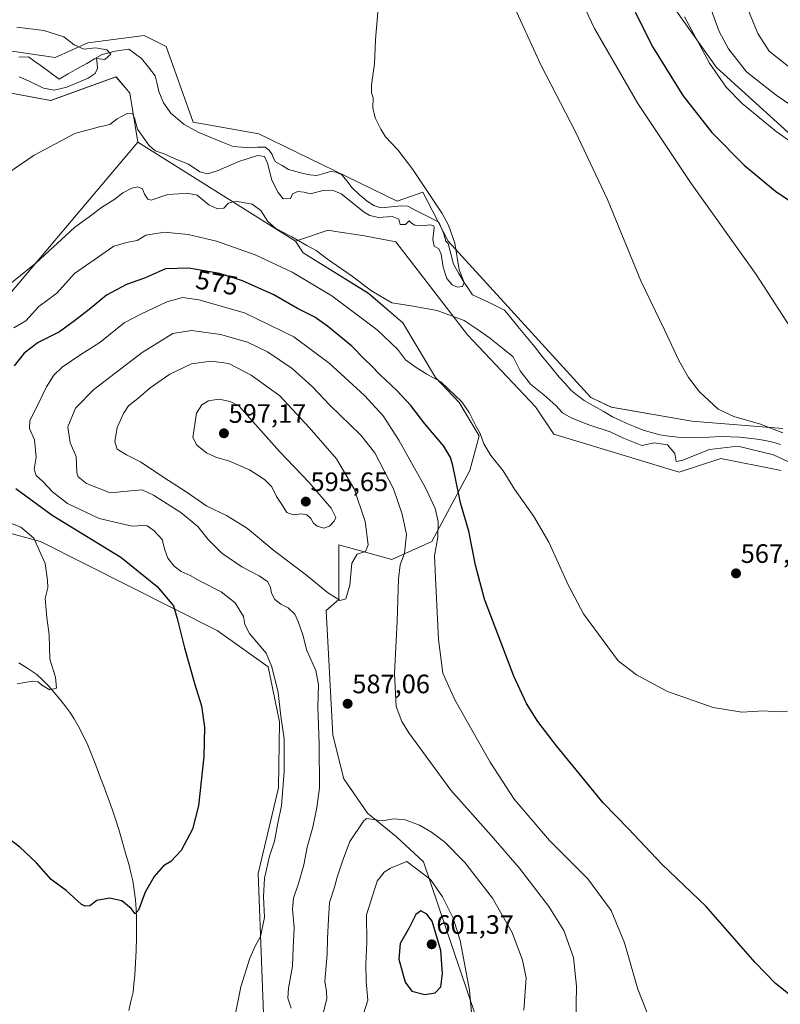
# Model space of a CAD drawing. Units: metres. Extents: x 624462 to 627915, y 4731867 to 4734243.
# Drawn here: x 626318 to 626604, y 4733662 to 4734032 of the extents above; entities that cross this region are included whole.
import ezdxf
from ezdxf.enums import TextEntityAlignment as Align

# ---------------------------------------------------------------- set-up
doc = ezdxf.new("R2010")
doc.units = ezdxf.units.M
doc.header["$MEASUREMENT"] = 0
for name, color, linetype, lineweight in [('Arbolado forestal CxS', 92, 'Continuous', 0), ('Carátula', 7, 'Continuous', 5), ('Corriente natural lineal', 142, 'Continuous', 13), ('Cultivos herbáceos CxS', 92, 'Continuous', 0), ('Curva de nivel maestra', 36, 'Continuous', 30), ('Curva de nivel normal', 36, 'Continuous', 0), ('Matorral CxS', 135, 'Continuous', 0), ('Punto de cota en terreno', 7, 'Continuous', 0), ('Rótulo de curva de nivel directora', 19, 'Continuous', 0), ('Rótulo de punto de cota en terreno', 19, 'Continuous', 0)]:
    doc.layers.add(name, color=color, linetype=linetype, lineweight=lineweight)
doc.styles.add('Arial', font='txt', dxfattribs={"height": 0.2})

# ---------------------------------------------------------------- blocks, each defined once
blk = doc.blocks.new('*U158')
at = {"layer": 'Cultivos herbáceos CxS', "color": 92, "linetype": 'Continuous', "lineweight": 0}
for points in [[(626298.1607, 4734007.9599, 557.2349), (626329.9447, 4734002.0995, 558.9135), (626354.4739, 4734010.9923, 559.029), (626358.041, 4734006.7578, 559.3089), (626359.7119, 4734004.7741, 558.9645), (626362.7175, 4733986.4303, 561.052), (626306.356, 4733919.7921, 568.205)], [(626305.6711, 4733841.8759, 568.8007), (626326.166, 4733836.4085, 570.1567), (626392.4304, 4733802.9182, 577.1134), (626411.5583, 4733789.2479, 580.1373), (626415.8797, 4733768.6439, 580.4907), (626415.4293, 4733743.7961, 580.3982), (626407.9143, 4733711.6719, 580.4698), (626410.645, 4733639.2251, 582.5189)], [(626491.9393, 4733650.8435, 592.7071), (626469.9085, 4733716.0447, 593.7617), (626459.8339, 4733725.3417, 592.2704), (626448.903, 4733734.2267, 590.1802), (626440.0222, 4733747.2125, 587.7831), (626435.9247, 4733763.6159, 586.692), (626433.4187, 4733810.4359, 588.0097), (626438.2007, 4733814.5367, 589.2335), (626438.2009, 4733818.3719, 590.1192), (626438.2014, 4733835.0407, 591.3829), (626458.0131, 4733829.5727, 585.0901), (626473.0424, 4733836.4071, 579.5201), (626487.3889, 4733863.0621, 572.1443), (626490.8054, 4733876.0481, 570.132), (626483.2843, 4733888.5401, 570.5042), (626474.4097, 4733897.9193, 570.5986), (626462.2081, 4733918.4873, 566.5561), (626449.2293, 4733929.5875, 566.4845), (626424.7177, 4733944.8357, 567.1263), (626421.8085, 4733949.1795, 566.3054), (626434.1057, 4733953.2807, 564.2507), (626436.1061, 4733952.9805, 564.0837), (626447.7679, 4733951.2303, 563.2201), (626459.528, 4733948.9105, 562.6318), (626486.4431, 4733914.0311, 565.7458), (626511.9825, 4733886.9829, 566.6489), (626518.8143, 4733876.7309, 566.9823), (626565.9509, 4733862.3783, 565.8723), (626581.5761, 4733867.5745, 566.2608), (626603.0034, 4733863.3011, 566.7107), (626604.2069, 4733863.0609, 566.6867)], [(626604.8905, 4733878.7811, 564.7075), (626570.7333, 4733881.5153, 562.9949), (626540.4586, 4733886.8397, 562.0753), (626532.7487, 4733890.4525, 561.955), (626479.1927, 4733949.1791, 559.5426), (626469.6291, 4733967.6333, 559.7922), (626460.0651, 4733964.2161, 559.3133), (626408.1467, 4733989.5049, 557.7245), (626383.4747, 4733993.9541, 556.0914), (626373.3071, 4734022.3121, 557.2728), (626365.1096, 4734026.4123, 556.6355), (626363.1231, 4734026.1559, 556.1726), (626343.9312, 4734023.6785, 554.9481), (626331.6351, 4734018.2113, 554.317), (626298.9116, 4734022.9256, 552.9435)], [(626612.0709, 4734217.4397, 574.9197), (626592.3399, 4734217.2359, 578.1584), (626569.0317, 4734209.2389, 577.5744), (626550.0761, 4734181.8413, 576.4271), (626536.2393, 4734155.2455, 577.1763), (626515.0617, 4734131.3237, 576.6817), (626506.864, 4734133.3747, 574.906), (626497.3001, 4734138.8419, 572.4066), (626481.5883, 4734162.0797, 567.4582), (626481.4395, 4734164.0529, 567.3193), (626473.1037, 4734161.6715, 564.8278), (626464.5991, 4734156.0017, 563.5453), (626503.5787, 4734126.2349, 571.5921), (626516.3355, 4734114.1863, 574.4938), (626525.1663, 4734101.7185, 575.9155), (626538.9711, 4734100.5673, 579.9271), (626546.4863, 4734097.1505, 582.2142), (626554.0001, 4734091.6823, 584.2632), (626564.9299, 4734035.6373, 580.0378), (626579.9586, 4734014.4501, 581.1334), (626616.1638, 4733981.6427, 580.0453)]]:
    blk.add_polyline3d(points, dxfattribs=at)
blk = doc.blocks.new('*U166')
at = {"layer": 'Arbolado forestal CxS', "color": 92, "linetype": 'Continuous', "lineweight": 0}
for points in [[(626298.1607, 4734007.9599, 557.2349), (626329.9447, 4734002.0995, 558.9135), (626354.4739, 4734010.9923, 559.029), (626358.041, 4734006.7578, 559.3089), (626359.7119, 4734004.7741, 558.9645), (626362.7175, 4733986.4303, 561.052)], [(626298.9116, 4734022.9256, 552.9435), (626331.6351, 4734018.2113, 554.317), (626343.9312, 4734023.6785, 554.9481), (626363.1231, 4734026.1559, 556.1726), (626365.1096, 4734026.4123, 556.6355), (626373.3071, 4734022.3121, 557.2728), (626383.4747, 4733993.9541, 556.0914), (626408.1467, 4733989.5049, 557.7245), (626460.0651, 4733964.2161, 559.3133), (626469.6291, 4733967.6333, 559.7922), (626479.1927, 4733949.1791, 559.5426), (626532.7487, 4733890.4525, 561.955), (626540.4586, 4733886.8397, 562.0753), (626570.7333, 4733881.5153, 562.9949), (626604.8905, 4733878.7811, 564.7075)], [(626604.2069, 4733863.0609, 566.6867), (626603.0034, 4733863.3011, 566.7107), (626581.5761, 4733867.5745, 566.2608), (626565.9509, 4733862.3783, 565.8723), (626518.8143, 4733876.7309, 566.9823), (626511.9825, 4733886.9829, 566.6489), (626486.4431, 4733914.0311, 565.7458), (626459.528, 4733948.9105, 562.6318), (626447.7679, 4733951.2303, 563.2201), (626436.1061, 4733952.9805, 564.0837), (626434.1057, 4733953.2807, 564.2507), (626421.8085, 4733949.1795, 566.3054)]]:
    blk.add_polyline3d(points, dxfattribs=at)
blk = doc.blocks.new('*U175')
at = {"layer": 'Cultivos herbáceos CxS', "color": 92, "linetype": 'Continuous', "lineweight": 0}
for points in [[(626298.1607, 4734007.9599, 557.2349), (626329.9447, 4734002.0995, 558.9135), (626354.4739, 4734010.9923, 559.029), (626358.041, 4734006.7578, 559.3089), (626359.7119, 4734004.7741, 558.9645), (626362.7175, 4733986.4303, 561.052)], [(626298.9116, 4734022.9256, 552.9435), (626331.6351, 4734018.2113, 554.317), (626343.9312, 4734023.6785, 554.9481), (626363.1231, 4734026.1559, 556.1726), (626365.1096, 4734026.4123, 556.6355), (626373.3071, 4734022.3121, 557.2728), (626383.4747, 4733993.9541, 556.0914), (626408.1467, 4733989.5049, 557.7245), (626460.0651, 4733964.2161, 559.3133), (626469.6291, 4733967.6333, 559.7922), (626479.1927, 4733949.1791, 559.5426), (626532.7487, 4733890.4525, 561.955), (626540.4586, 4733886.8397, 562.0753), (626570.7333, 4733881.5153, 562.9949), (626604.8905, 4733878.7811, 564.7075)], [(626604.2069, 4733863.0609, 566.6867), (626603.0034, 4733863.3011, 566.7107), (626581.5761, 4733867.5745, 566.2608), (626565.9509, 4733862.3783, 565.8723), (626518.8143, 4733876.7309, 566.9823), (626511.9825, 4733886.9829, 566.6489), (626486.4431, 4733914.0311, 565.7458), (626459.528, 4733948.9105, 562.6318), (626447.7679, 4733951.2303, 563.2201), (626436.1061, 4733952.9805, 564.0837), (626434.1057, 4733953.2807, 564.2507), (626421.8085, 4733949.1795, 566.3054)]]:
    blk.add_polyline3d(points, dxfattribs=at)
blk = doc.blocks.new('*U179')
at = {"layer": 'Curva de nivel normal', "color": 36, "linetype": 'Continuous', "lineweight": 0}
blk.add_polyline3d([(626317.2, 4734029.62, 555), (626327.4, 4734028.3, 555), (626334.88, 4734026.02, 555), (626338.78, 4734022.98, 555), (626342.45, 4734021.33, 555), (626346.76, 4734021.79, 555), (626350.99, 4734021.08, 555), (626352.54, 4734019.5, 555), (626350.22, 4734017.5, 555), (626347.21, 4734017.8, 555), (626347.46, 4734015.97, 555), (626347.58, 4734014.13, 555), (626346.69, 4734012.18, 555), (626343.96, 4734010.46, 555), (626335.95, 4734007.02, 555), (626331.29, 4734005.91, 555), (626327.28, 4734006.7, 555), (626321.89, 4734009.31, 555), (626318.12, 4734010.89, 555)], dxfattribs=at)
blk = doc.blocks.new('*U181')
at = {"layer": 'Curva de nivel normal', "color": 36, "linetype": 'Continuous', "lineweight": 0}
for points in [[(626502.84, 4734039.76, 565), (626514.05, 4734015.4, 565), (626527.01, 4733990.28, 565), (626539.02, 4733964.86, 565), (626551.5, 4733934.28, 565), (626560.39, 4733915.92, 565), (626565.86, 4733904.3, 565), (626569.42, 4733897.95, 565), (626573.62, 4733892.58, 565), (626580.63, 4733886.13, 565), (626586.51, 4733883.36, 565), (626596.41, 4733880.39, 565), (626604.85, 4733877.15, 565)], [(626611.8, 4733864.01, 565), (626601.3, 4733868.96, 565), (626587.91, 4733872.21, 565), (626577.27, 4733870.95, 565), (626566.99, 4733866.74, 565), (626564.85, 4733866.4, 565), (626564.29, 4733869.46, 565), (626561.53, 4733872.67, 565), (626556.55, 4733873.36, 565), (626551.97, 4733872.42, 565), (626544.98, 4733875.16, 565), (626540.07, 4733877.52, 565), (626532.06, 4733880.16, 565), (626525.4, 4733882.79, 565), (626522.14, 4733884.67, 565), (626519.61, 4733887.43, 565), (626515.11, 4733891.44, 565), (626510.14, 4733895.41, 565), (626506.24, 4733900.48, 565), (626503.6, 4733905.72, 565), (626499.74, 4733908.86, 565), (626494.77, 4733912.89, 565), (626490.07, 4733916.17, 565), (626485.19, 4733919.32, 565), (626475.02, 4733923.08, 565), (626465.3, 4733924.92, 565), (626458.04, 4733926.05, 565), (626450.42, 4733930.58, 565), (626442.83, 4733936.28, 565), (626433.89, 4733942.42, 565), (626429.59, 4733945.71, 565), (626426.13, 4733947.53, 565), (626420.51, 4733950.84, 565), (626414.49, 4733953.89, 565), (626411.46, 4733956.59, 565), (626408.84, 4733960.74, 565), (626405.6, 4733963.12, 565), (626399.34, 4733964.22, 565), (626396.67, 4733963.45, 565), (626394.96, 4733961.56, 565), (626392.59, 4733961.3, 565), (626389.37, 4733962.8, 565), (626385.01, 4733966.44, 565), (626381.14, 4733967.24, 565), (626378.1, 4733966.96, 565), (626373.95, 4733966.77, 565), (626367.73, 4733964.64, 565), (626366.42, 4733964.94, 565), (626365.2, 4733966.82, 565), (626364.42, 4733968.91, 565), (626362.7, 4733969.6, 565), (626360.36, 4733969.12, 565), (626357.03, 4733967.32, 565), (626354.03, 4733964.92, 565), (626349.03, 4733961.78, 565), (626344.84, 4733958.7, 565), (626338.93, 4733954.3, 565), (626324.51, 4733941.03, 565), (626315.35, 4733933.72, 565)]]:
    blk.add_polyline3d(points, dxfattribs=at)
blk = doc.blocks.new('*U191')
at = {"layer": 'Curva de nivel normal', "color": 36, "linetype": 'Continuous', "lineweight": 0}
for points in [[(626529.96, 4734218.04, 570), (626529.95, 4734217.58, 570), (626528.57, 4734212.48, 570), (626514.85, 4734184.76, 570), (626505.62, 4734164.24, 570), (626503.56, 4734160.76, 570), (626499.49, 4734156.81, 570), (626492.34, 4734151.18, 570), (626490.86, 4734145.96, 570), (626490.36, 4734142.48, 570), (626491.52, 4734138.37, 570), (626496.07, 4734131.86, 570), (626499.21, 4734124.8, 570), (626503.86, 4734108.78, 570), (626508.97, 4734089.94, 570), (626516.41, 4734066.84, 570), (626534.18, 4734029.11, 570), (626550.42, 4734000.86, 570), (626570.17, 4733971.28, 570), (626594.84, 4733936.72, 570), (626609.09, 4733914.62, 570)], [(626606.55, 4733772.63, 570), (626602.68, 4733772.41, 570), (626597.78, 4733772.76, 570), (626589.4, 4733772.2, 570), (626578.71, 4733773.94, 570), (626561.5, 4733780, 570), (626549.92, 4733786.23, 570), (626543.01, 4733791.47, 570), (626530.06, 4733809.18, 570), (626524.22, 4733820.01, 570), (626516.94, 4733836.06, 570), (626511.34, 4733845.74, 570), (626504.08, 4733855.99, 570), (626499.79, 4733862.86, 570), (626495.18, 4733868.64, 570), (626492.64, 4733873.08, 570), (626491.19, 4733876.97, 570), (626489.76, 4733879.54, 570), (626487.06, 4733884.84, 570), (626484.36, 4733888.81, 570), (626476.44, 4733896.38, 570), (626471.14, 4733899.17, 570), (626467.15, 4733901.78, 570), (626463.14, 4733904.6, 570), (626460.16, 4733908.62, 570), (626452.56, 4733915.88, 570), (626435.54, 4733928.67, 570), (626420.56, 4733937.53, 570), (626406.73, 4733944, 570), (626392.18, 4733949.15, 570), (626381.63, 4733951.72, 570), (626372.72, 4733952.58, 570), (626365.66, 4733951.44, 570), (626362.36, 4733949.41, 570), (626358.42, 4733948.69, 570), (626353.6, 4733947.3, 570), (626338.94, 4733937.05, 570), (626332.2, 4733929.65, 570), (626325.47, 4733924.63, 570), (626320.66, 4733919.27, 570), (626316.16, 4733916.66, 570)], [(626312.64, 4733844.07, 570), (626318.71, 4733841.7, 570), (626323.58, 4733837.56, 570), (626327.92, 4733828.13, 570), (626328.81, 4733821.8, 570), (626328.82, 4733818.91, 570), (626327.87, 4733814.93, 570), (626328.49, 4733807.76, 570), (626329.42, 4733801.23, 570), (626329.58, 4733792.09, 570), (626331.78, 4733785.41, 570), (626332.14, 4733781.3, 570), (626329.66, 4733780.68, 570), (626326.64, 4733782.41, 570), (626325.24, 4733783.68, 570), (626323.08, 4733783.85, 570), (626317.4, 4733782.84, 570)]]:
    blk.add_polyline3d(points, dxfattribs=at)
blk = doc.blocks.new('*U194')
at = {"layer": 'Curva de nivel normal', "color": 36, "linetype": 'Continuous', "lineweight": 0}
for points in [[(626567.99, 4734033.47, 580), (626577.27, 4734016.04, 580), (626583.56, 4734007, 580), (626589.62, 4734000.86, 580), (626602.39, 4733990.34, 580), (626618.15, 4733979.36, 580)], [(626556.71, 4733652.22, 580), (626550.38, 4733668.18, 580), (626545.4, 4733685.54, 580), (626540.42, 4733697.72, 580), (626531.68, 4733709.58, 580), (626517.22, 4733723.99, 580), (626503.99, 4733739.59, 580), (626494.96, 4733753.46, 580), (626481.69, 4733776.81, 580), (626477.14, 4733786.82, 580), (626475.53, 4733799.55, 580), (626474.62, 4733820.13, 580), (626474.02, 4733830.96, 580), (626475.27, 4733837.92, 580), (626475.38, 4733843.82, 580), (626474.32, 4733848.78, 580), (626470.66, 4733856.5, 580), (626460.7, 4733874.48, 580), (626454.76, 4733883.54, 580), (626447.72, 4733891.16, 580), (626434.57, 4733903.33, 580), (626421.22, 4733913.28, 580), (626402.69, 4733922.26, 580), (626385.54, 4733927.17, 580), (626379.43, 4733928.04, 580), (626373.54, 4733926.45, 580), (626364.02, 4733921.84, 580), (626357.49, 4733918.51, 580), (626348.41, 4733911.16, 580), (626341.27, 4733906.6, 580), (626334.31, 4733901.8, 580), (626331.13, 4733898.8, 580), (626328.35, 4733894.46, 580), (626325.02, 4733887.46, 580), (626322.08, 4733881.8, 580), (626322, 4733878.8, 580), (626323.86, 4733874.51, 580), (626324.56, 4733867.99, 580), (626323.69, 4733863.51, 580), (626324.47, 4733861.16, 580), (626327.04, 4733858.89, 580), (626330.62, 4733855.05, 580), (626336.23, 4733850.66, 580), (626348.18, 4733845.01, 580), (626360.56, 4733842.13, 580), (626364.57, 4733842.34, 580), (626366.17, 4733842.18, 580), (626368.66, 4733840.48, 580), (626371.76, 4733837.07, 580), (626372.75, 4733833.24, 580), (626373.96, 4733830.06, 580), (626376.32, 4733827.09, 580), (626378.93, 4733825.11, 580), (626382.34, 4733823.57, 580), (626386.06, 4733821.48, 580), (626393.94, 4733817.38, 580), (626399.19, 4733813.26, 580), (626402.34, 4733808.12, 580), (626402.8, 4733805.19, 580), (626404.65, 4733801.81, 580), (626410.87, 4733794.43, 580), (626413, 4733789.29, 580), (626415.41, 4733779.67, 580), (626416.42, 4733770.78, 580), (626417.62, 4733762.24, 580), (626417.67, 4733749.92, 580), (626416.6, 4733737, 580), (626415.18, 4733730.47, 580), (626413.98, 4733723.81, 580), (626412.16, 4733718.14, 580), (626410.21, 4733709.81, 580), (626409.83, 4733702.81, 580), (626410.18, 4733695.12, 580), (626408.69, 4733687.96, 580), (626406.78, 4733684.34, 580), (626404.74, 4733679.74, 580), (626401.31, 4733668.98, 580), (626398.9, 4733656.55, 580)]]:
    blk.add_polyline3d(points, dxfattribs=at)
blk = doc.blocks.new('*U199')
at = {"layer": 'Curva de nivel normal', "color": 36, "linetype": 'Continuous', "lineweight": 0}
blk.add_polyline3d([(626453.21, 4734039.56, 560), (626451.88, 4734024.98, 560), (626451.5, 4734015.81, 560), (626450.44, 4734007.87, 560), (626450.43, 4734004.86, 560), (626450.98, 4734003.07, 560), (626450.89, 4733999.32, 560), (626451.74, 4733995.5, 560), (626453.9, 4733991.33, 560), (626455.64, 4733988.4, 560), (626460.28, 4733983.49, 560), (626465.91, 4733976.16, 560), (626476.92, 4733959.59, 560), (626479.34, 4733955.23, 560), (626481.67, 4733948.49, 560), (626483.32, 4733938.45, 560), (626485.19, 4733933.61, 560), (626484.54, 4733932.18, 560), (626482.68, 4733931.89, 560), (626480.66, 4733932.73, 560), (626478.66, 4733935.22, 560), (626477.32, 4733939.42, 560), (626476.55, 4733944.32, 560), (626475.66, 4733946.27, 560), (626473.98, 4733947.32, 560), (626473.4, 4733949.79, 560), (626473.95, 4733954.18, 560), (626473.79, 4733954.95, 560), (626472.54, 4733955.28, 560), (626469.03, 4733954.9, 560), (626466.62, 4733955.16, 560), (626465.43, 4733955.96, 560), (626464.58, 4733956.79, 560), (626463.13, 4733955.48, 560), (626461.23, 4733955.44, 560), (626460.73, 4733957.41, 560), (626458.12, 4733958.43, 560), (626453.02, 4733958.06, 560), (626449.72, 4733958.77, 560), (626447.62, 4733960.12, 560), (626438.97, 4733966.98, 560), (626436.44, 4733968.13, 560), (626432.28, 4733968.24, 560), (626427.38, 4733966.93, 560), (626425.12, 4733967.58, 560), (626422.74, 4733967.91, 560), (626420.8, 4733966.91, 560), (626419.97, 4733965.17, 560), (626417.19, 4733965.06, 560), (626415.37, 4733967.42, 560), (626412.95, 4733972.08, 560), (626411.32, 4733978.52, 560), (626410.2, 4733981.01, 560), (626407.63, 4733981.38, 560), (626400.57, 4733979.13, 560), (626392.86, 4733975.72, 560), (626388.82, 4733974.54, 560), (626385.92, 4733975.23, 560), (626381.74, 4733978.17, 560), (626376.33, 4733980.28, 560), (626372.55, 4733982.05, 560), (626369.23, 4733983.18, 560), (626366.81, 4733985.24, 560), (626362.57, 4733991.33, 560), (626361.41, 4733995.47, 560), (626360.73, 4733997.01, 560), (626358.68, 4733997.13, 560), (626354.85, 4733995.14, 560), (626352.16, 4733993.03, 560), (626347.81, 4733992.04, 560), (626339.06, 4733989.66, 560), (626331.74, 4733985.8, 560), (626323.78, 4733981.51, 560), (626305.02, 4733968.68, 560)], dxfattribs=at)
blk = doc.blocks.new('*U213')
at = {"layer": 'Curva de nivel maestra', "color": 36, "linetype": 'Continuous', "lineweight": 30}
for points in [[(626549.36, 4734035.27, 575), (626556.05, 4734022.04, 575), (626567.31, 4734003.89, 575), (626578.21, 4733989.99, 575), (626590.33, 4733977.79, 575), (626602.14, 4733967.92, 575), (626615.67, 4733958.79, 575)], [(626611.39, 4733662.87, 575), (626602.09, 4733670.23, 575), (626594.42, 4733678.22, 575), (626576.09, 4733699.19, 575), (626559.39, 4733715.07, 575), (626546.89, 4733728.37, 575), (626537.34, 4733738.14, 575), (626530.66, 4733746.46, 575), (626519.81, 4733759.6, 575), (626512.9, 4733768.7, 575), (626508.64, 4733775.43, 575), (626503.88, 4733785.8, 575), (626496.9, 4733804.17, 575), (626492.79, 4733814.69, 575), (626489.47, 4733827.5, 575), (626486.96, 4733840.21, 575), (626483.84, 4733850.82, 575), (626480.95, 4733864.88, 575), (626480.1, 4733867.88, 575), (626477.55, 4733872.15, 575), (626470.46, 4733880.55, 575), (626465.16, 4733887.43, 575), (626459.88, 4733893.09, 575), (626453.56, 4733899.07, 575), (626450.28, 4733902.48, 575), (626447.72, 4733904.82, 575), (626443, 4733909.77, 575), (626433.85, 4733917.29, 575), (626429.09, 4733920.6, 575), (626422.56, 4733923.93, 575), (626413.69, 4733929.03, 575), (626402.02, 4733934.34, 575), (626393.36, 4733937, 575), (626381.78, 4733939.07, 575), (626373.06, 4733938.8, 575), (626365.12, 4733935.24, 575), (626358.36, 4733932.92, 575), (626350.96, 4733928.84, 575), (626344.43, 4733923.5, 575), (626338.88, 4733919.29, 575), (626333.28, 4733915.17, 575), (626325.26, 4733911.13, 575), (626319.99, 4733907.05, 575), (626316.24, 4733902.29, 575)], [(626316.82, 4733856.26, 575), (626330.52, 4733846.3, 575), (626356.27, 4733830.43, 575), (626369.9, 4733819.45, 575), (626376.03, 4733812.13, 575), (626377.48, 4733807.46, 575), (626380.2, 4733796.43, 575), (626384.07, 4733782.63, 575), (626386.57, 4733774.65, 575), (626387.76, 4733766.54, 575), (626387.42, 4733755.54, 575), (626385.44, 4733737.05, 575), (626383.17, 4733728.24, 575), (626378.94, 4733720.23, 575), (626375.02, 4733716.17, 575), (626372.27, 4733714.49, 575), (626368.77, 4733710.5, 575), (626365.42, 4733704.6, 575), (626362.95, 4733697.78, 575), (626361.68, 4733696.51, 575), (626360.19, 4733698.44, 575), (626356.61, 4733701.33, 575), (626352, 4733702.33, 575), (626347.28, 4733701.5, 575), (626344.64, 4733699.52, 575), (626342.9, 4733699.28, 575), (626341.58, 4733700.02, 575), (626335.74, 4733705.18, 575), (626330.13, 4733709.35, 575), (626324.61, 4733715.57, 575), (626318.37, 4733721.52, 575), (626311.94, 4733726.45, 575)]]:
    blk.add_polyline3d(points, dxfattribs=at)
blk = doc.blocks.new('5PATER')
at = {"layer": 'Carátula', "linetype": 'Continuous', "lineweight": 5}
h = blk.add_hatch(color=250, dxfattribs=at)
edge = h.paths.add_edge_path()
edge.add_ellipse((0, 0.01), major_axis=(-1.33, -1.34), ratio=0.999422, start_angle=0, end_angle=360)

msp = doc.modelspace()

# ---------------------------------------------------------------- linework, layer by layer
at = {"layer": 'Arbolado forestal CxS', "color": 92, "linetype": 'Continuous', "lineweight": 0}
for points in [[(626298.91, 4734022.93, 552.94), (626331.64, 4734018.21, 554.32), (626343.93, 4734023.68, 554.95), (626363.12, 4734026.16, 556.17), (626365.11, 4734026.41, 556.64), (626373.31, 4734022.31, 557.27), (626383.47, 4733993.95, 556.09), (626408.15, 4733989.5, 557.72), (626460.07, 4733964.22, 559.31), (626469.63, 4733967.63, 559.79), (626479.19, 4733949.18, 559.54), (626532.75, 4733890.45, 561.95), (626540.46, 4733886.84, 562.08), (626570.73, 4733881.52, 562.99), (626604.89, 4733878.78, 564.71)], [(626604.21, 4733863.06, 566.69), (626603, 4733863.3, 566.71), (626581.58, 4733867.57, 566.26), (626565.95, 4733862.38, 565.87), (626518.81, 4733876.73, 566.98), (626511.98, 4733886.98, 566.65), (626486.44, 4733914.03, 565.75), (626459.53, 4733948.91, 562.63), (626447.77, 4733951.23, 563.22), (626436.11, 4733952.98, 564.08), (626434.11, 4733953.28, 564.25), (626421.81, 4733949.18, 566.31), (626362.72, 4733986.43, 561.05), (626359.71, 4734004.77, 558.96), (626358.04, 4734006.76, 559.31), (626354.47, 4734010.99, 559.03), (626329.94, 4734002.1, 558.91), (626298.16, 4734007.96, 557.23)], [(626362.72, 4733986.43, 561.05), (626421.81, 4733949.18, 566.31)]]:
    msp.add_polyline3d(points, dxfattribs=at)
at = {"layer": 'Corriente natural lineal', "color": 142, "linetype": 'Continuous', "lineweight": 13}
for points in [[(626604.03, 4733872.75, 563.69), (626601.15, 4733873.67, 563.5), (626598.21, 4733874.26, 563.7), (626595.26, 4733874.84, 563.79), (626591.95, 4733875.21, 563.85), (626588.64, 4733875.57, 563.79), (626585.33, 4733875.72, 563.75), (626582.01, 4733875.86, 563.7), (626577.08, 4733875.57, 563.52), (626572.15, 4733875.28, 563.37), (626568.79, 4733875.39, 563.03), (626565.43, 4733875.5, 563.03), (626562.07, 4733875.97, 563.66), (626558.71, 4733876.44, 563.38), (626555.55, 4733877.33, 562.94), (626552.39, 4733878.21, 562.52), (626549.35, 4733879.44, 562.59), (626546.3, 4733880.66, 562.67), (626543.61, 4733881.96, 562.49), (626540.91, 4733883.25, 562.01), (626537.34, 4733885.26, 561.92), (626533.78, 4733887.28, 562.19), (626530.21, 4733889.29, 561.93), (626527.76, 4733891.25, 561.61), (626525.31, 4733893.2, 561.41), (626523.11, 4733895.66, 561.52), (626520.91, 4733898.12, 561.83), (626517.79, 4733901.93, 561.64), (626514.67, 4733905.75, 561.45), (626511.55, 4733909.56, 561.23), (626508.43, 4733913.37, 560.77), (626505.31, 4733917.19, 561.06), (626502.19, 4733921, 560.97), (626500.3, 4733923.26, 560.64), (626497.3, 4733924.8, 560.71), (626494.3, 4733926.33, 560.85), (626491.34, 4733927.66, 560.59), (626488.37, 4733928.98, 560.84), (626486.78, 4733931.3, 560.64), (626485.18, 4733933.63, 559.89), (626483.2, 4733937.08, 559.65), (626481.22, 4733940.53, 559.52), (626480.18, 4733944.39, 559.91), (626479.14, 4733948.26, 559.85), (626478.37, 4733949.2, 559.82), (626477.55, 4733951.97, 559.82), (626475.65, 4733956.34, 559.84), (626472, 4733958.16, 559.5), (626469.52, 4733959.46, 559.23), (626467.04, 4733960.75, 559.1), (626463.99, 4733962.33, 559.08), (626461.5, 4733962.42, 558.98), (626457.73, 4733962.06, 559.65), (626453.95, 4733961.69, 559.48), (626451.23, 4733962.53, 559.07), (626448.76, 4733964.25, 558.39), (626445.8, 4733966.74, 558.44), (626443.07, 4733969.37, 559.03), (626441.32, 4733971.74, 558.79), (626439.23, 4733974.1, 558.32), (626437.16, 4733975.13, 558.25), (626435.07, 4733975.38, 558.39), (626432.48, 4733974.65, 558.66), (626429.88, 4733973.91, 558.67), (626427.31, 4733974.11, 558.5), (626424.7, 4733974.61, 558.17), (626421.99, 4733975.39, 557.76), (626419.28, 4733976.17, 557.4), (626416.81, 4733977.57, 556.96), (626414.33, 4733978.97, 558.11), (626413.63, 4733980.32, 558.29), (626413.12, 4733981.78, 558.22), (626411.98, 4733983.44, 558.14), (626410.49, 4733984.53, 558.02), (626407.64, 4733984.5, 558.09), (626404.8, 4733984.21, 557.87), (626401.61, 4733984.46, 557.13), (626398.41, 4733984.71, 557.52), (626394.14, 4733986.48, 557.04), (626389.88, 4733988.25, 556.26), (626385.61, 4733990.02, 555.95), (626382.82, 4733991.54, 555.9), (626380.02, 4733993.06, 556.07), (626377.54, 4733995.19, 556.45), (626375.05, 4733997.32, 556.69), (626372.27, 4734001.11, 556.51), (626370.5, 4734005.38, 555.91), (626369.87, 4734008.32, 555.64), (626369.23, 4734011.26, 555.65), (626366.62, 4734014.52, 555.82), (626364.02, 4734017.77, 555.73), (626361.64, 4734019.57, 555.75), (626359.26, 4734021.37, 555.68), (626356.72, 4734021, 555.42), (626354.18, 4734020.63, 555.38), (626351.74, 4734020, 555.25), (626349.31, 4734019.36, 555.02), (626346.4, 4734017.67, 554.56), (626343.49, 4734015.98, 554.2), (626340.03, 4734014, 553.81), (626336.57, 4734012.02, 553.74), (626333.12, 4734010.05, 553.52), (626329.73, 4734012.54, 554.11), (626326.34, 4734015.02, 554.09), (626323.96, 4734016.72, 554.08), (626321.58, 4734018.41, 554.04), (626317.93, 4734018.36, 553.93)], [(626359.28, 4733660.11, 576.29), (626360.08, 4733663.56, 576.3), (626360.87, 4733667.01, 576.41), (626361.23, 4733670.22, 576.42), (626361.59, 4733673.43, 576.3), (626361.8, 4733678.04, 575.87), (626362, 4733682.66, 575.55), (626362.21, 4733687.27, 575.3), (626362.22, 4733690.97, 575.2), (626362.22, 4733694.66, 575.1), (626362.01, 4733698.22, 574.85), (626361.8, 4733701.78, 574.36), (626361.27, 4733705.33, 573.97), (626360.74, 4733708.87, 573.84), (626360.07, 4733711.82, 573.96), (626359.4, 4733714.77, 573.95), (626358.1, 4733719.24, 573.74), (626356.81, 4733723.72, 573.59), (626355.51, 4733728.19, 573.07), (626354.29, 4733731.97, 572.96), (626353.06, 4733735.75, 572.75), (626351.53, 4733739.89, 572.53), (626349.99, 4733744.04, 572.22), (626348.46, 4733748.18, 571.56), (626346.92, 4733752.32, 571.14), (626345.38, 4733756.06, 570.99), (626343.84, 4733759.79, 570.9), (626342.09, 4733763.45, 570.47), (626340.33, 4733767.11, 570.62), (626338.71, 4733769.7, 570.62), (626337.08, 4733772.28, 570.45), (626335.22, 4733774.72, 570.35), (626333.35, 4733777.15, 570.24), (626331.31, 4733779.57, 570.01), (626329.26, 4733781.99, 569.67), (626327.02, 4733784.21, 569.3), (626324.78, 4733786.43, 569.27), (626321.37, 4733788.61, 568.44), (626317.97, 4733790.79, 568.87)]]:
    msp.add_polyline3d(points, dxfattribs=at)
at = {"layer": 'Cultivos herbáceos CxS', "color": 92, "linetype": 'Continuous', "lineweight": 0}
for points in [[(626612.07, 4734217.44, 574.92), (626592.34, 4734217.24, 578.16), (626569.03, 4734209.24, 577.57), (626550.08, 4734181.84, 576.43), (626536.24, 4734155.25, 577.18), (626515.06, 4734131.32, 576.68), (626506.86, 4734133.37, 574.91), (626497.3, 4734138.84, 572.41), (626481.59, 4734162.08, 567.46), (626481.44, 4734164.05, 567.32), (626473.1, 4734161.67, 564.83), (626464.6, 4734156, 563.55), (626503.58, 4734126.23, 571.59), (626516.34, 4734114.19, 574.49), (626525.17, 4734101.72, 575.92), (626538.97, 4734100.57, 579.93), (626546.49, 4734097.15, 582.21), (626554, 4734091.68, 584.26), (626564.93, 4734035.64, 580.04), (626579.96, 4734014.45, 581.13), (626616.16, 4733981.64, 580.05)], [(626362.72, 4733986.43, 561.05), (626306.36, 4733919.79, 568.21), (626286.54, 4733911.59, 565.5), (626274.25, 4733877.42, 565.6), (626305.67, 4733841.88, 568.8), (626326.17, 4733836.41, 570.16), (626392.43, 4733802.92, 577.11), (626411.56, 4733789.25, 580.14), (626415.88, 4733768.64, 580.49), (626415.43, 4733743.8, 580.4), (626407.91, 4733711.67, 580.47), (626410.64, 4733639.23, 582.52)], [(626491.94, 4733650.84, 592.71), (626469.91, 4733716.04, 593.76), (626459.83, 4733725.34, 592.27), (626448.9, 4733734.23, 590.18), (626440.02, 4733747.21, 587.78), (626435.92, 4733763.62, 586.69), (626433.42, 4733810.44, 588.01), (626438.2, 4733814.54, 589.23), (626438.2, 4733818.37, 590.12), (626438.2, 4733835.04, 591.38), (626458.01, 4733829.57, 585.09), (626473.04, 4733836.41, 579.52), (626487.39, 4733863.06, 572.14), (626490.81, 4733876.05, 570.13), (626483.28, 4733888.54, 570.5), (626474.41, 4733897.92, 570.6), (626462.21, 4733918.49, 566.56), (626449.23, 4733929.59, 566.48), (626424.72, 4733944.84, 567.13), (626421.81, 4733949.18, 566.31)]]:
    msp.add_polyline3d(points, dxfattribs=at)
at = {"layer": 'Curva de nivel maestra', "color": 36, "linetype": 'Continuous', "lineweight": 30}
msp.add_polyline3d([(626470.38, 4733666.19, 600), (626474.36, 4733666.78, 600), (626476.45, 4733669.01, 600), (626477.06, 4733674.06, 600), (626476.45, 4733682.7, 600), (626473.22, 4733693.67, 600), (626471.15, 4733696.37, 600), (626468.93, 4733697.64, 600), (626467.02, 4733696.26, 600), (626464.54, 4733691.14, 600), (626461.21, 4733685.36, 600), (626460.66, 4733679.38, 600), (626463, 4733670.73, 600), (626465.54, 4733667.35, 600), (626470.38, 4733666.19, 600)], dxfattribs=at)
at = {"layer": 'Curva de nivel normal', "color": 36, "linetype": 'Continuous', "lineweight": 0}
for points in [[(626610, 4734179.53, 585), (626603.34, 4734177.94, 585), (626598.65, 4734175.46, 585), (626593.51, 4734170.58, 585), (626584.08, 4734162.54, 585), (626572.92, 4734151.82, 585), (626563.03, 4734141.2, 585), (626555.16, 4734131.62, 585), (626547.79, 4734124.82, 585), (626544.99, 4734121.24, 585), (626545.42, 4734118.1, 585), (626548.54, 4734111.11, 585), (626552.85, 4734101.99, 585), (626557.97, 4734088.96, 585), (626563.42, 4734076.44, 585), (626569.7, 4734060.25, 585), (626576.64, 4734039.57, 585), (626580.94, 4734027.97, 585), (626584.41, 4734021.44, 585), (626591.25, 4734012.76, 585), (626602.29, 4734004.04, 585), (626611.41, 4733997.94, 585)], [(626610.04, 4734012.41, 590), (626599.71, 4734020.58, 590), (626595.49, 4734027.18, 590), (626592.55, 4734034.26, 590), (626578.27, 4734071.37, 590), (626567.33, 4734096.76, 590), (626562.52, 4734109.62, 590), (626561.39, 4734117.1, 590), (626563.28, 4734123.14, 590), (626566.91, 4734128.84, 590), (626570.81, 4734133.38, 590), (626577.68, 4734138.44, 590), (626593.28, 4734147.68, 590), (626604.93, 4734153.64, 590)], [(626527.05, 4733648.68, 585), (626527.33, 4733669.29, 585), (626526.28, 4733680.08, 585), (626522.65, 4733690.14, 585), (626517.04, 4733699.22, 585), (626505.83, 4733713.75, 585), (626495.38, 4733725.85, 585), (626480.18, 4733742.96, 585), (626464.47, 4733764.46, 585), (626461.79, 4733768.75, 585), (626459.73, 4733774.3, 585), (626459, 4733786.8, 585), (626460.01, 4733806.43, 585), (626460.52, 4733822.36, 585), (626461.15, 4733827.59, 585), (626462.75, 4733832, 585), (626463.5, 4733838.96, 585), (626461.92, 4733846.66, 585), (626458.69, 4733856.17, 585), (626451.64, 4733869.67, 585), (626446.46, 4733876.29, 585), (626434.72, 4733887.54, 585), (626428.09, 4733894.54, 585), (626420.58, 4733901.39, 585), (626411.4, 4733907.64, 585), (626403.87, 4733911.18, 585), (626393.68, 4733914.12, 585), (626382.77, 4733915.59, 585), (626375.82, 4733914.51, 585), (626364.36, 4733907.4, 585), (626346.16, 4733893.52, 585), (626339.32, 4733886.46, 585), (626336.37, 4733879.46, 585), (626337.26, 4733873.4, 585), (626339.53, 4733868.26, 585), (626339.71, 4733862.14, 585), (626340.29, 4733860.66, 585), (626343.39, 4733858.2, 585), (626352.28, 4733854.66, 585), (626360.02, 4733855.44, 585), (626364.34, 4733855.71, 585), (626368.55, 4733853.77, 585), (626378.85, 4733847.29, 585), (626385.22, 4733841.99, 585), (626389.02, 4733837.13, 585), (626394.16, 4733831.94, 585), (626401.74, 4733826.84, 585), (626408.21, 4733823.47, 585), (626411.44, 4733821.16, 585), (626412.5, 4733819.11, 585), (626412.81, 4733816.92, 585), (626414.08, 4733814.52, 585), (626416.34, 4733812.78, 585), (626419.18, 4733811.39, 585), (626421.68, 4733809.06, 585), (626422.96, 4733805.88, 585), (626424.65, 4733801.28, 585), (626426.14, 4733795.34, 585), (626429.49, 4733787.94, 585), (626430.52, 4733782.51, 585), (626430.22, 4733774.18, 585), (626430.78, 4733760.27, 585), (626430.92, 4733743.84, 585), (626429.84, 4733736.45, 585), (626428.32, 4733729.05, 585), (626426.21, 4733721.45, 585), (626424.97, 4733714.87, 585), (626423.02, 4733707.84, 585), (626421.06, 4733702.39, 585), (626420.77, 4733698.27, 585), (626421.38, 4733691.15, 585), (626420.98, 4733683.59, 585), (626420.72, 4733676.83, 585), (626419.2, 4733668.58, 585), (626419.05, 4733664.82, 585), (626420.19, 4733660.98, 585)], [(626438.66, 4733814.24, 590), (626440.77, 4733814.78, 590), (626442.3, 4733819.96, 590), (626443.01, 4733828.26, 590), (626445.02, 4733831.62, 590), (626448.12, 4733832.6, 590), (626449.1, 4733835.1, 590), (626448.09, 4733843.86, 590), (626443.88, 4733856.08, 590), (626437.22, 4733867.38, 590), (626427.03, 4733879.23, 590), (626415.96, 4733891.07, 590), (626405.24, 4733898.83, 590), (626396.83, 4733903.27, 590), (626390.22, 4733904.16, 590), (626382.86, 4733903.16, 590), (626374.69, 4733899.18, 590), (626367.36, 4733894.11, 590), (626362.69, 4733890.09, 590), (626359.17, 4733887.26, 590), (626357.27, 4733884.46, 590), (626354.94, 4733879.13, 590), (626353.99, 4733873.8, 590), (626354.93, 4733871.07, 590), (626358.38, 4733868.89, 590), (626363.63, 4733866.27, 590), (626372.39, 4733860.44, 590), (626380.82, 4733854.95, 590), (626388.56, 4733849.63, 590), (626395.96, 4733846.07, 590), (626403.81, 4733841.22, 590), (626413.7, 4733832.94, 590), (626426.02, 4733823.71, 590), (626433.88, 4733817.22, 590), (626438.66, 4733814.24, 590)], [(626432.52, 4733841.31, 595), (626434.69, 4733842.11, 595), (626436.44, 4733843.97, 595), (626437.06, 4733845.34, 595), (626435.24, 4733848.92, 595), (626426.96, 4733858.54, 595), (626415.91, 4733870.17, 595), (626400.69, 4733887.16, 595), (626397.3, 4733888.92, 595), (626393.06, 4733889.84, 595), (626389.15, 4733889.23, 595), (626386.67, 4733887.74, 595), (626384.69, 4733884.61, 595), (626383.26, 4733875.41, 595), (626384.82, 4733872.59, 595), (626388.44, 4733869.64, 595), (626391.92, 4733868.05, 595), (626397.15, 4733866.59, 595), (626404.54, 4733863.32, 595), (626410.28, 4733859.64, 595), (626413, 4733856.83, 595), (626414.74, 4733853.23, 595), (626417.02, 4733849.83, 595), (626418.59, 4733847.21, 595), (626420.95, 4733846.42, 595), (626424.16, 4733846.78, 595), (626426.09, 4733846.34, 595), (626427.64, 4733845.01, 595), (626428.67, 4733843.26, 595), (626430.02, 4733842.1, 595), (626432.52, 4733841.31, 595)], [(626432.34, 4733659.68, 590), (626433.63, 4733664.48, 590), (626433.55, 4733667.15, 590), (626432.89, 4733671.15, 590), (626433.74, 4733681.32, 590), (626433.94, 4733687.16, 590), (626434.3, 4733694.42, 590), (626434.59, 4733700.67, 590), (626436.48, 4733706.44, 590), (626437.54, 4733710.28, 590), (626439.55, 4733716.24, 590), (626442.22, 4733723.64, 590), (626447.46, 4733731.3, 590), (626448.58, 4733732.24, 590), (626450.25, 4733732.07, 590), (626454.43, 4733731.43, 590), (626458.67, 4733732.13, 590), (626463.02, 4733731.76, 590), (626468.39, 4733729.8, 590), (626472.95, 4733727.18, 590), (626477.93, 4733723.38, 590), (626485.51, 4733715.76, 590), (626495.86, 4733702.3, 590), (626503.18, 4733689.41, 590), (626507.08, 4733679.04, 590), (626508.52, 4733672.42, 590), (626507.62, 4733660.28, 590)], [(626488.69, 4733651.15, 595), (626487.15, 4733667.79, 595), (626483.72, 4733686.45, 595), (626481.02, 4733694.82, 595), (626477.11, 4733702.89, 595), (626472.52, 4733709.3, 595), (626463.73, 4733716.18, 595), (626457.57, 4733713.6, 595), (626455.18, 4733712.13, 595), (626452.54, 4733708.69, 595), (626448.58, 4733696.13, 595), (626448.66, 4733685.76, 595), (626448.24, 4733677.55, 595), (626448.45, 4733671.02, 595), (626448.98, 4733663.98, 595), (626446.53, 4733656.18, 595)]]:
    msp.add_polyline3d(points, dxfattribs=at)
at = {"layer": 'Matorral CxS', "color": 135, "linetype": 'Continuous', "lineweight": 0}
for points in [[(626616.16, 4733981.64, 580.05), (626579.96, 4734014.45, 581.13), (626564.93, 4734035.64, 580.04), (626554, 4734091.68, 584.26), (626546.49, 4734097.15, 582.21), (626538.97, 4734100.57, 579.93), (626525.17, 4734101.72, 575.92), (626516.34, 4734114.19, 574.49), (626503.58, 4734126.23, 571.59), (626464.6, 4734156, 563.55), (626473.1, 4734161.67, 564.83), (626481.44, 4734164.05, 567.32), (626481.59, 4734162.08, 567.46), (626497.3, 4734138.84, 572.41), (626506.86, 4734133.37, 574.91), (626515.06, 4734131.32, 576.68), (626536.24, 4734155.25, 577.18), (626550.08, 4734181.84, 576.43), (626569.03, 4734209.24, 577.57), (626592.34, 4734217.24, 578.16), (626612.07, 4734217.44, 574.92)], [(626612.07, 4734217.44, 574.92), (626592.34, 4734217.24, 578.16), (626569.03, 4734209.24, 577.57), (626550.08, 4734181.84, 576.43), (626536.24, 4734155.25, 577.18), (626515.06, 4734131.32, 576.68), (626506.86, 4734133.37, 574.91), (626497.3, 4734138.84, 572.41), (626481.59, 4734162.08, 567.46), (626481.44, 4734164.05, 567.32), (626473.1, 4734161.67, 564.83), (626464.6, 4734156, 563.55), (626503.58, 4734126.23, 571.59), (626516.34, 4734114.19, 574.49), (626525.17, 4734101.72, 575.92), (626538.97, 4734100.57, 579.93), (626546.49, 4734097.15, 582.21), (626554, 4734091.68, 584.26), (626564.93, 4734035.64, 580.04), (626579.96, 4734014.45, 581.13), (626616.16, 4733981.64, 580.05)], [(626362.72, 4733986.43, 561.05), (626306.36, 4733919.79, 568.21), (626286.54, 4733911.59, 565.5), (626274.25, 4733877.42, 565.6), (626305.67, 4733841.88, 568.8), (626326.17, 4733836.41, 570.16), (626392.43, 4733802.92, 577.11), (626411.56, 4733789.25, 580.14), (626415.88, 4733768.64, 580.49), (626415.43, 4733743.8, 580.4), (626407.91, 4733711.67, 580.47), (626410.64, 4733639.23, 582.52)], [(626306.36, 4733919.79, 568.21), (626362.72, 4733986.43, 561.05), (626421.81, 4733949.18, 566.31), (626424.72, 4733944.84, 567.13), (626449.23, 4733929.59, 566.48), (626462.21, 4733918.49, 566.56), (626474.41, 4733897.92, 570.6), (626483.28, 4733888.54, 570.5), (626490.81, 4733876.05, 570.13), (626487.39, 4733863.06, 572.14), (626473.04, 4733836.41, 579.52), (626458.01, 4733829.57, 585.09), (626438.2, 4733835.04, 591.38), (626438.2, 4733818.37, 590.12), (626438.2, 4733814.54, 589.23), (626433.42, 4733810.44, 588.01), (626435.92, 4733763.62, 586.69), (626440.02, 4733747.21, 587.78), (626448.9, 4733734.23, 590.18), (626459.83, 4733725.34, 592.27), (626469.91, 4733716.04, 593.76), (626491.94, 4733650.84, 592.71)], [(626362.72, 4733986.43, 561.05), (626421.81, 4733949.18, 566.31)], [(626491.94, 4733650.84, 592.71), (626469.91, 4733716.04, 593.76), (626459.83, 4733725.34, 592.27), (626448.9, 4733734.23, 590.18), (626440.02, 4733747.21, 587.78), (626435.92, 4733763.62, 586.69), (626433.42, 4733810.44, 588.01), (626438.2, 4733814.54, 589.23), (626438.2, 4733818.37, 590.12), (626438.2, 4733835.04, 591.38), (626458.01, 4733829.57, 585.09), (626473.04, 4733836.41, 579.52), (626487.39, 4733863.06, 572.14), (626490.81, 4733876.05, 570.13), (626483.28, 4733888.54, 570.5), (626474.41, 4733897.92, 570.6), (626462.21, 4733918.49, 566.56), (626449.23, 4733929.59, 566.48), (626424.72, 4733944.84, 567.13), (626421.81, 4733949.18, 566.31)], [(626410.64, 4733639.23, 582.52), (626407.91, 4733711.67, 580.47), (626415.43, 4733743.8, 580.4), (626415.88, 4733768.64, 580.49), (626411.56, 4733789.25, 580.14), (626392.43, 4733802.92, 577.11), (626326.17, 4733836.41, 570.16), (626305.67, 4733841.88, 568.8)]]:
    msp.add_polyline3d(points, dxfattribs=at)

# ---------------------------------------------------------------- block references
at = {"layer": 'Arbolado forestal CxS', "color": 92, "linetype": 'Continuous', "lineweight": 0}
msp.add_blockref('*U166', (0, 0), dxfattribs=at)
at = {"layer": 'Cultivos herbáceos CxS', "color": 92, "linetype": 'Continuous', "lineweight": 0}
for name in ['*U158', '*U175']:
    msp.add_blockref(name, (0, 0), dxfattribs=at)
at = {"layer": 'Curva de nivel maestra', "color": 36, "linetype": 'Continuous', "lineweight": 30}
msp.add_blockref('*U213', (0, 0), dxfattribs=at)
at = {"layer": 'Curva de nivel normal', "color": 36, "linetype": 'Continuous', "lineweight": 0}
for name in ['*U199', '*U179', '*U181', '*U191', '*U194']:
    msp.add_blockref(name, (0, 0), dxfattribs=at)
at = {"layer": 'Punto de cota en terreno', "linetype": 'Continuous', "lineweight": 0}
for p in [(626395, 4733877, 597.17), (626425.74, 4733851.33, 595.65), (626587.28, 4733824.36, 567.67), (626441.44, 4733775.39, 587.06), (626473, 4733685, 601.37)]:
    msp.add_blockref('5PATER', p, dxfattribs=at)

# ---------------------------------------------------------------- texts
at = {"layer": 'Rótulo de curva de nivel directora', "color": 19, "linetype": 'Continuous', "lineweight": 0, "style": 'Arial'}
msp.add_text('575', height=7, rotation=-10.135, dxfattribs=at).set_placement((626392.4, 4733933.58), align=Align.MIDDLE_CENTER)
at = {"layer": 'Rótulo de punto de cota en terreno', "color": 19, "linetype": 'Continuous', "lineweight": 0, "style": 'Arial'}
for s, p in [('597,17', (626396.76, 4733878.76)), ('595,65', (626427.5, 4733853.09)), ('567,67', (626589.04, 4733826.12)), ('587,06', (626443.2, 4733777.15)), ('601,37', (626474.76, 4733686.76))]:
    msp.add_text(s, height=7, dxfattribs=at).set_placement(p, align=Align.BOTTOM_LEFT)

doc.saveas('drawing.dxf')
